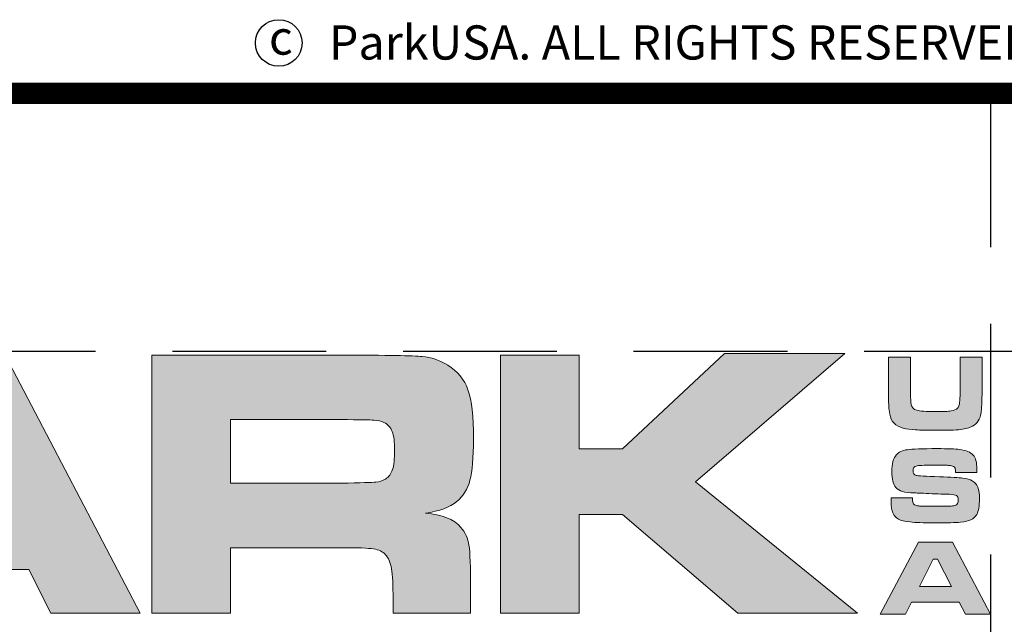
# Model space of a CAD drawing. Extents: x 1998 to 2419, y -51 to 494.
# Drawn here: x 2328 to 2388, y 28 to 64 of the extents above; entities that cross this region are included whole.
import ezdxf

# ---------------------------------------------------------------- set-up
doc = ezdxf.new("R2010")
doc.units = 0
doc.header["$LTSCALE"] = 10
doc.header["$MEASUREMENT"] = 0
doc.linetypes.add('HIDDEN', pattern=[0.375, 0.25, -0.125])
doc.layers.get('DEFPOINTS').update_dxf_attribs({"linetype": 'CONTINUOUS'})
for name, color, linetype in [('DIM', 1, 'CONTINUOUS'), ('Layer 1', 7, 'CONTINUOUS'), ('SHT', 1, 'CONTINUOUS')]:
    doc.layers.add(name, color=color, linetype=linetype)
doc.styles.add('SIMPLEX', font='SIMPLEX', dxfattribs={"width": 0.8})

# ---------------------------------------------------------------- blocks, each defined once
blk = doc.blocks.new('A$Cc76bf708')
at = {"layer": 'Layer 1', "true_color": 0x004677}
h = blk.add_hatch(color=156, dxfattribs=at)
h.paths.add_polyline_path([(21.467, 6.25), (21.107, 6.96), (18.329, 6.96), (17.969, 6.25), (16.508, 6.25), (18.735, 10.449), (20.723, 10.449), (22.919, 6.25)])
h.paths.add_polyline_path([(20.658, 7.88), (19.849, 9.471), (19.594, 9.471), (18.784, 7.88)])
h = blk.add_hatch(color=156, dxfattribs=at)
edge = h.paths.add_edge_path()
edge.add_spline(control_points=[(23.11, 6.25), (23.11, 6.25), (23.11, 10.449), (23.11, 10.449), (23.11, 10.449), (26.202, 10.449), (26.202, 10.449), (26.928, 10.447), (27.363, 10.439), (27.507, 10.426), (27.65, 10.413), (27.789, 10.365), (27.922, 10.283), (28.082, 10.187), (28.192, 10.054), (28.251, 9.885), (28.311, 9.715), (28.34, 9.449), (28.34, 9.086), (28.34, 8.781), (28.321, 8.556), (28.283, 8.413), (28.246, 8.269), (28.174, 8.154), (28.07, 8.068), (27.957, 7.976), (27.787, 7.912), (27.559, 7.877), (27.828, 7.857), (28.02, 7.78), (28.137, 7.646), (28.205, 7.566), (28.248, 7.47), (28.267, 7.356), (28.285, 7.242), (28.294, 7.003), (28.294, 6.64), (28.294, 6.64), (28.294, 6.25), (28.294, 6.25), (28.294, 6.25), (27.033, 6.25), (27.033, 6.25), (27.033, 6.25), (27.033, 6.474), (27.033, 6.474), (27.033, 6.708), (27.024, 6.875), (27.007, 6.974), (26.989, 7.074), (26.957, 7.15), (26.91, 7.203), (26.863, 7.253), (26.797, 7.284), (26.714, 7.297), (26.631, 7.311), (26.457, 7.317), (26.193, 7.317), (26.193, 7.317), (24.39, 7.317), (24.39, 7.317), (24.39, 7.317), (24.39, 6.25), (24.39, 6.25), (24.39, 6.25), (23.11, 6.25), (23.11, 6.25)], knot_values=[0, 0, 0, 0, 1, 1, 1, 2, 2, 2, 3, 3, 3, 4, 4, 4, 5, 5, 5, 6, 6, 6, 7, 7, 7, 8, 8, 8, 9, 9, 9, 10, 10, 10, 11, 11, 11, 12, 12, 12, 13, 13, 13, 14, 14, 14, 15, 15, 15, 16, 16, 16, 17, 17, 17, 18, 18, 18, 19, 19, 19, 20, 20, 20, 21, 21, 21, 22, 22, 22, 22], degree=3, periodic=0)
edge = h.paths.add_edge_path()
edge.add_spline(control_points=[(24.39, 8.366), (24.39, 8.366), (26.19, 8.366), (26.19, 8.366), (26.504, 8.373), (26.691, 8.378), (26.751, 8.383), (26.812, 8.388), (26.864, 8.404), (26.907, 8.431), (26.962, 8.466), (27.001, 8.518), (27.024, 8.586), (27.046, 8.655), (27.057, 8.759), (27.057, 8.899), (27.057, 9.036), (27.045, 9.139), (27.019, 9.206), (26.993, 9.274), (26.949, 9.323), (26.885, 9.354), (26.84, 9.374), (26.786, 9.387), (26.724, 9.391), (26.661, 9.395), (26.482, 9.398), (26.187, 9.4), (26.187, 9.4), (24.39, 9.4), (24.39, 9.4), (24.39, 9.4), (24.39, 8.366), (24.39, 8.366)], knot_values=[0, 0, 0, 0, 1, 1, 1, 2, 2, 2, 3, 3, 3, 4, 4, 4, 5, 5, 5, 6, 6, 6, 7, 7, 7, 8, 8, 8, 9, 9, 9, 10, 10, 10, 11, 11, 11, 11], degree=3, periodic=0)
blk.add_hatch(color=156, dxfattribs=at).paths.add_polyline_path([(28.78, 10.449), (30.06, 10.449), (30.06, 8.926), (30.762, 8.926), (32.423, 10.477), (34.38, 10.477), (31.952, 8.388), (34.586, 6.25), (32.641, 6.25), (30.762, 7.856), (30.06, 7.856), (30.06, 6.25), (28.78, 6.25)])
at = {"layer": 'Layer 1', "true_color": 0x0092cb}
h = blk.add_hatch(color=142, dxfattribs=at)
edge = h.paths.add_edge_path()
edge.add_spline(control_points=[(35.089, 10.415), (35.089, 10.415), (35.446, 10.415), (35.446, 10.415), (35.446, 10.415), (35.446, 9.877), (35.446, 9.877), (35.448, 9.753), (35.452, 9.675), (35.459, 9.642), (35.468, 9.596), (35.498, 9.566), (35.548, 9.552), (35.598, 9.538), (35.699, 9.53), (35.852, 9.53), (35.975, 9.53), (36.061, 9.534), (36.109, 9.541), (36.157, 9.548), (36.19, 9.563), (36.211, 9.584), (36.224, 9.599), (36.233, 9.617), (36.238, 9.638), (36.244, 9.659), (36.248, 9.695), (36.251, 9.747), (36.254, 9.8), (36.255, 9.843), (36.255, 9.877), (36.255, 9.877), (36.255, 10.415), (36.255, 10.415), (36.255, 10.415), (36.612, 10.415), (36.612, 10.415), (36.612, 10.415), (36.612, 9.877), (36.612, 9.877), (36.608, 9.689), (36.602, 9.567), (36.594, 9.509), (36.58, 9.411), (36.533, 9.338), (36.454, 9.293), (36.408, 9.266), (36.345, 9.249), (36.262, 9.239), (36.18, 9.23), (36.044, 9.226), (35.856, 9.226), (35.714, 9.226), (35.605, 9.228), (35.529, 9.233), (35.452, 9.238), (35.385, 9.248), (35.328, 9.261), (35.203, 9.291), (35.13, 9.366), (35.109, 9.488), (35.101, 9.534), (35.096, 9.576), (35.094, 9.614), (35.092, 9.652), (35.09, 9.739), (35.089, 9.877), (35.089, 9.877), (35.089, 10.415), (35.089, 10.415)], knot_values=[0, 0, 0, 0, 1, 1, 1, 2, 2, 2, 3, 3, 3, 4, 4, 4, 5, 5, 5, 6, 6, 6, 7, 7, 7, 8, 8, 8, 9, 9, 9, 10, 10, 10, 11, 11, 11, 12, 12, 12, 13, 13, 13, 14, 14, 14, 15, 15, 15, 16, 16, 16, 17, 17, 17, 18, 18, 18, 19, 19, 19, 20, 20, 20, 21, 21, 21, 22, 22, 22, 23, 23, 23, 23], degree=3, periodic=0)
h = blk.add_hatch(color=142, dxfattribs=at)
edge = h.paths.add_edge_path()
edge.add_spline(control_points=[(35.133, 8.126), (35.133, 8.126), (35.479, 8.126), (35.479, 8.126), (35.479, 8.068), (35.49, 8.031), (35.514, 8.014), (35.532, 8.004), (35.554, 7.997), (35.581, 7.995), (35.608, 7.993), (35.694, 7.992), (35.838, 7.99), (35.989, 7.991), (36.08, 7.992), (36.11, 7.993), (36.141, 7.995), (36.165, 7.999), (36.183, 8.007), (36.209, 8.018), (36.222, 8.047), (36.222, 8.095), (36.222, 8.13), (36.213, 8.153), (36.194, 8.165), (36.176, 8.177), (36.138, 8.183), (36.08, 8.185), (36.036, 8.185), (35.943, 8.188), (35.8, 8.195), (35.654, 8.202), (35.559, 8.206), (35.515, 8.207), (35.429, 8.21), (35.363, 8.218), (35.317, 8.231), (35.271, 8.245), (35.235, 8.267), (35.21, 8.297), (35.165, 8.347), (35.143, 8.432), (35.143, 8.55), (35.143, 8.682), (35.169, 8.775), (35.219, 8.83), (35.257, 8.872), (35.316, 8.899), (35.396, 8.911), (35.475, 8.922), (35.637, 8.928), (35.881, 8.928), (36.053, 8.928), (36.175, 8.923), (36.244, 8.914), (36.352, 8.899), (36.426, 8.869), (36.466, 8.824), (36.506, 8.779), (36.526, 8.703), (36.526, 8.597), (36.526, 8.587), (36.526, 8.569), (36.525, 8.542), (36.525, 8.542), (36.179, 8.542), (36.179, 8.542), (36.178, 8.574), (36.175, 8.597), (36.171, 8.609), (36.167, 8.621), (36.158, 8.631), (36.146, 8.638), (36.13, 8.647), (36.103, 8.653), (36.064, 8.656), (36.025, 8.658), (35.943, 8.66), (35.817, 8.66), (35.665, 8.66), (35.573, 8.655), (35.539, 8.645), (35.506, 8.636), (35.49, 8.61), (35.49, 8.567), (35.49, 8.526), (35.506, 8.5), (35.539, 8.491), (35.567, 8.484), (35.693, 8.477), (35.918, 8.47), (36.108, 8.464), (36.234, 8.457), (36.298, 8.45), (36.362, 8.442), (36.413, 8.427), (36.451, 8.405), (36.494, 8.38), (36.524, 8.344), (36.542, 8.299), (36.559, 8.254), (36.568, 8.19), (36.568, 8.106), (36.568, 7.995), (36.553, 7.913), (36.524, 7.859), (36.501, 7.82), (36.47, 7.79), (36.43, 7.771), (36.391, 7.751), (36.335, 7.738), (36.262, 7.731), (36.185, 7.724), (36.041, 7.721), (35.83, 7.721), (35.654, 7.721), (35.524, 7.725), (35.44, 7.735), (35.356, 7.744), (35.292, 7.76), (35.25, 7.783), (35.206, 7.809), (35.175, 7.842), (35.158, 7.883), (35.142, 7.924), (35.133, 7.987), (35.133, 8.071), (35.133, 8.071), (35.133, 8.126), (35.133, 8.126)], knot_values=[0, 0, 0, 0, 1, 1, 1, 2, 2, 2, 3, 3, 3, 4, 4, 4, 5, 5, 5, 6, 6, 6, 7, 7, 7, 8, 8, 8, 9, 9, 9, 10, 10, 10, 11, 11, 11, 12, 12, 12, 13, 13, 13, 14, 14, 14, 15, 15, 15, 16, 16, 16, 17, 17, 17, 18, 18, 18, 19, 19, 19, 20, 20, 20, 21, 21, 21, 22, 22, 22, 23, 23, 23, 24, 24, 24, 25, 25, 25, 26, 26, 26, 27, 27, 27, 28, 28, 28, 29, 29, 29, 30, 30, 30, 31, 31, 31, 32, 32, 32, 33, 33, 33, 34, 34, 34, 35, 35, 35, 36, 36, 36, 37, 37, 37, 38, 38, 38, 39, 39, 39, 40, 40, 40, 41, 41, 41, 42, 42, 42, 43, 43, 43, 43], degree=3, periodic=0)
h = blk.add_hatch(color=142, dxfattribs=at)
h.paths.add_polyline_path([(36.34, 6.233), (36.24, 6.432), (35.464, 6.432), (35.364, 6.233), (34.956, 6.233), (35.578, 7.405), (36.132, 7.405), (36.746, 6.233)])
h.paths.add_polyline_path([(36.114, 6.688), (35.888, 7.132), (35.817, 7.132), (35.591, 6.688)])
at = {"layer": 'DEFPOINTS', "linetype": 'HIDDEN'}
for p, q in [((36.746, 14.706), (36.746, 0)), ((40.945, 10.506), (0, 10.506))]:
    blk.add_line(p, q, dxfattribs=at)
at = {"layer": 'DEFPOINTS'}
blk.add_lwpolyline([(0, 14.706), (0, 0), (40.945, 0), (40.945, 14.706)], close=True, dxfattribs=at)
at = {"layer": 'DEFPOINTS', "lineweight": 0}
for points in [[(21.467, 6.25), (21.107, 6.96), (18.329, 6.96), (17.969, 6.25), (16.508, 6.25), (18.735, 10.449), (20.723, 10.449), (22.919, 6.25), (21.467, 6.25)], [(28.78, 10.449), (30.06, 10.449), (30.06, 8.926), (30.762, 8.926), (32.423, 10.477), (34.38, 10.477), (31.952, 8.388), (34.586, 6.25), (32.641, 6.25), (30.762, 7.856), (30.06, 7.856), (30.06, 6.25), (28.78, 6.25), (28.78, 10.449)], [(36.34, 6.233), (36.24, 6.432), (35.464, 6.432), (35.364, 6.233), (34.956, 6.233), (35.578, 7.405), (36.132, 7.405), (36.746, 6.233), (36.34, 6.233)], [(36.114, 6.688), (35.888, 7.132), (35.817, 7.132), (35.591, 6.688), (36.114, 6.688)]]:
    blk.add_lwpolyline(points, dxfattribs=at)
for points, knots in [([(23.11, 6.25), (23.11, 6.25), (23.11, 10.449), (23.11, 10.449), (23.11, 10.449), (26.202, 10.449), (26.202, 10.449), (26.928, 10.447), (27.363, 10.439), (27.507, 10.426), (27.65, 10.413), (27.789, 10.365), (27.922, 10.283), (28.082, 10.187), (28.192, 10.054), (28.251, 9.885), (28.311, 9.715), (28.34, 9.449), (28.34, 9.086), (28.34, 8.781), (28.321, 8.556), (28.283, 8.413), (28.246, 8.269), (28.174, 8.154), (28.07, 8.068), (27.957, 7.976), (27.787, 7.912), (27.559, 7.877), (27.828, 7.857), (28.02, 7.78), (28.137, 7.646), (28.205, 7.566), (28.248, 7.47), (28.267, 7.356), (28.285, 7.242), (28.294, 7.003), (28.294, 6.64), (28.294, 6.64), (28.294, 6.25), (28.294, 6.25), (28.294, 6.25), (27.033, 6.25), (27.033, 6.25), (27.033, 6.25), (27.033, 6.474), (27.033, 6.474), (27.033, 6.708), (27.024, 6.875), (27.007, 6.974), (26.989, 7.074), (26.957, 7.15), (26.91, 7.203), (26.863, 7.253), (26.797, 7.284), (26.714, 7.297), (26.631, 7.311), (26.457, 7.317), (26.193, 7.317), (26.193, 7.317), (24.39, 7.317), (24.39, 7.317), (24.39, 7.317), (24.39, 6.25), (24.39, 6.25), (24.39, 6.25), (23.11, 6.25), (23.11, 6.25)], [0, 0, 0, 0, 1, 1, 1, 2, 2, 2, 3, 3, 3, 4, 4, 4, 5, 5, 5, 6, 6, 6, 7, 7, 7, 8, 8, 8, 9, 9, 9, 10, 10, 10, 11, 11, 11, 12, 12, 12, 13, 13, 13, 14, 14, 14, 15, 15, 15, 16, 16, 16, 17, 17, 17, 18, 18, 18, 19, 19, 19, 20, 20, 20, 21, 21, 21, 22, 22, 22, 22]), ([(35.089, 10.415), (35.089, 10.415), (35.446, 10.415), (35.446, 10.415), (35.446, 10.415), (35.446, 9.877), (35.446, 9.877), (35.448, 9.753), (35.452, 9.675), (35.459, 9.642), (35.468, 9.596), (35.498, 9.566), (35.548, 9.552), (35.598, 9.538), (35.699, 9.53), (35.852, 9.53), (35.975, 9.53), (36.061, 9.534), (36.109, 9.541), (36.157, 9.548), (36.19, 9.563), (36.211, 9.584), (36.224, 9.599), (36.233, 9.617), (36.238, 9.638), (36.244, 9.659), (36.248, 9.695), (36.251, 9.747), (36.254, 9.8), (36.255, 9.843), (36.255, 9.877), (36.255, 9.877), (36.255, 10.415), (36.255, 10.415), (36.255, 10.415), (36.612, 10.415), (36.612, 10.415), (36.612, 10.415), (36.612, 9.877), (36.612, 9.877), (36.608, 9.689), (36.602, 9.567), (36.594, 9.509), (36.58, 9.411), (36.533, 9.338), (36.454, 9.293), (36.408, 9.266), (36.345, 9.249), (36.262, 9.239), (36.18, 9.23), (36.044, 9.226), (35.856, 9.226), (35.714, 9.226), (35.605, 9.228), (35.529, 9.233), (35.452, 9.238), (35.385, 9.248), (35.328, 9.261), (35.203, 9.291), (35.13, 9.366), (35.109, 9.488), (35.101, 9.534), (35.096, 9.576), (35.094, 9.614), (35.092, 9.652), (35.09, 9.739), (35.089, 9.877), (35.089, 9.877), (35.089, 10.415), (35.089, 10.415)], [0, 0, 0, 0, 1, 1, 1, 2, 2, 2, 3, 3, 3, 4, 4, 4, 5, 5, 5, 6, 6, 6, 7, 7, 7, 8, 8, 8, 9, 9, 9, 10, 10, 10, 11, 11, 11, 12, 12, 12, 13, 13, 13, 14, 14, 14, 15, 15, 15, 16, 16, 16, 17, 17, 17, 18, 18, 18, 19, 19, 19, 20, 20, 20, 21, 21, 21, 22, 22, 22, 23, 23, 23, 23]), ([(24.39, 8.366), (24.39, 8.366), (26.19, 8.366), (26.19, 8.366), (26.504, 8.373), (26.691, 8.378), (26.751, 8.383), (26.812, 8.388), (26.864, 8.404), (26.907, 8.431), (26.962, 8.466), (27.001, 8.518), (27.024, 8.586), (27.046, 8.655), (27.057, 8.759), (27.057, 8.899), (27.057, 9.036), (27.045, 9.139), (27.019, 9.206), (26.993, 9.274), (26.949, 9.323), (26.885, 9.354), (26.84, 9.374), (26.786, 9.387), (26.724, 9.391), (26.661, 9.395), (26.482, 9.398), (26.187, 9.4), (26.187, 9.4), (24.39, 9.4), (24.39, 9.4), (24.39, 9.4), (24.39, 8.366), (24.39, 8.366)], [0, 0, 0, 0, 1, 1, 1, 2, 2, 2, 3, 3, 3, 4, 4, 4, 5, 5, 5, 6, 6, 6, 7, 7, 7, 8, 8, 8, 9, 9, 9, 10, 10, 10, 11, 11, 11, 11]), ([(35.133, 8.126), (35.133, 8.126), (35.479, 8.126), (35.479, 8.126), (35.479, 8.068), (35.49, 8.031), (35.514, 8.014), (35.532, 8.004), (35.554, 7.997), (35.581, 7.995), (35.608, 7.993), (35.694, 7.992), (35.838, 7.99), (35.989, 7.991), (36.08, 7.992), (36.11, 7.993), (36.141, 7.995), (36.165, 7.999), (36.183, 8.007), (36.209, 8.018), (36.222, 8.047), (36.222, 8.095), (36.222, 8.13), (36.213, 8.153), (36.194, 8.165), (36.176, 8.177), (36.138, 8.183), (36.08, 8.185), (36.036, 8.185), (35.943, 8.188), (35.8, 8.195), (35.654, 8.202), (35.559, 8.206), (35.515, 8.207), (35.429, 8.21), (35.363, 8.218), (35.317, 8.231), (35.271, 8.245), (35.235, 8.267), (35.21, 8.297), (35.165, 8.347), (35.143, 8.432), (35.143, 8.55), (35.143, 8.682), (35.169, 8.775), (35.219, 8.83), (35.257, 8.872), (35.316, 8.899), (35.396, 8.911), (35.475, 8.922), (35.637, 8.928), (35.881, 8.928), (36.053, 8.928), (36.175, 8.923), (36.244, 8.914), (36.352, 8.899), (36.426, 8.869), (36.466, 8.824), (36.506, 8.779), (36.526, 8.703), (36.526, 8.597), (36.526, 8.587), (36.526, 8.569), (36.525, 8.542), (36.525, 8.542), (36.179, 8.542), (36.179, 8.542), (36.178, 8.574), (36.175, 8.597), (36.171, 8.609), (36.167, 8.621), (36.158, 8.631), (36.146, 8.638), (36.13, 8.647), (36.103, 8.653), (36.064, 8.656), (36.025, 8.658), (35.943, 8.66), (35.817, 8.66), (35.665, 8.66), (35.573, 8.655), (35.539, 8.645), (35.506, 8.636), (35.49, 8.61), (35.49, 8.567), (35.49, 8.526), (35.506, 8.5), (35.539, 8.491), (35.567, 8.484), (35.693, 8.477), (35.918, 8.47), (36.108, 8.464), (36.234, 8.457), (36.298, 8.45), (36.362, 8.442), (36.413, 8.427), (36.451, 8.405), (36.494, 8.38), (36.524, 8.344), (36.542, 8.299), (36.559, 8.254), (36.568, 8.19), (36.568, 8.106), (36.568, 7.995), (36.553, 7.913), (36.524, 7.859), (36.501, 7.82), (36.47, 7.79), (36.43, 7.771), (36.391, 7.751), (36.335, 7.738), (36.262, 7.731), (36.185, 7.724), (36.041, 7.721), (35.83, 7.721), (35.654, 7.721), (35.524, 7.725), (35.44, 7.735), (35.356, 7.744), (35.292, 7.76), (35.25, 7.783), (35.206, 7.809), (35.175, 7.842), (35.158, 7.883), (35.142, 7.924), (35.133, 7.987), (35.133, 8.071), (35.133, 8.071), (35.133, 8.126), (35.133, 8.126)], [0, 0, 0, 0, 1, 1, 1, 2, 2, 2, 3, 3, 3, 4, 4, 4, 5, 5, 5, 6, 6, 6, 7, 7, 7, 8, 8, 8, 9, 9, 9, 10, 10, 10, 11, 11, 11, 12, 12, 12, 13, 13, 13, 14, 14, 14, 15, 15, 15, 16, 16, 16, 17, 17, 17, 18, 18, 18, 19, 19, 19, 20, 20, 20, 21, 21, 21, 22, 22, 22, 23, 23, 23, 24, 24, 24, 25, 25, 25, 26, 26, 26, 27, 27, 27, 28, 28, 28, 29, 29, 29, 30, 30, 30, 31, 31, 31, 32, 32, 32, 33, 33, 33, 34, 34, 34, 35, 35, 35, 36, 36, 36, 37, 37, 37, 38, 38, 38, 39, 39, 39, 40, 40, 40, 41, 41, 41, 42, 42, 42, 43, 43, 43, 43])]:
    blk.add_open_spline(points, degree=3, knots=knots, dxfattribs=at)

msp = doc.modelspace()

# ---------------------------------------------------------------- linework, layer by layer
at = {"layer": 'SHT', "color": 2, "linetype": 'Continuous'}
for points, const_width in [([(2402.925, 59.907), (2249.58, 59.907), (2249.58, -35.989)], 1.308), ([(2249.58, 59.907), (2402.925, 59.907)], 0.8)]:
    msp.add_lwpolyline(points, dxfattribs=dict(at, const_width=const_width))
at = {"layer": 'SHT'}
msp.add_circle((2343.856, 62.976), 1.419, dxfattribs=at)

# ---------------------------------------------------------------- block references
at = {"layer": 'DIM', "xscale": 3.745140177512442, "yscale": 3.745140177512442, "zscale": 3.745140177512442}
msp.add_blockref('A$Cc76bf708', (2249.58, 4.831), dxfattribs=at)

# ---------------------------------------------------------------- texts
at = {"layer": 'SHT', "style": 'SIMPLEX'}
for s, height, p in [('ParkUSA. ALL RIGHTS RESERVED.', 2.08285, (2346.912, 61.965)), ('c', 2.083, (2343.261, 62.263))]:
    msp.add_text(s, height=height, dxfattribs=at).set_placement(p)

doc.saveas('drawing.dxf')
